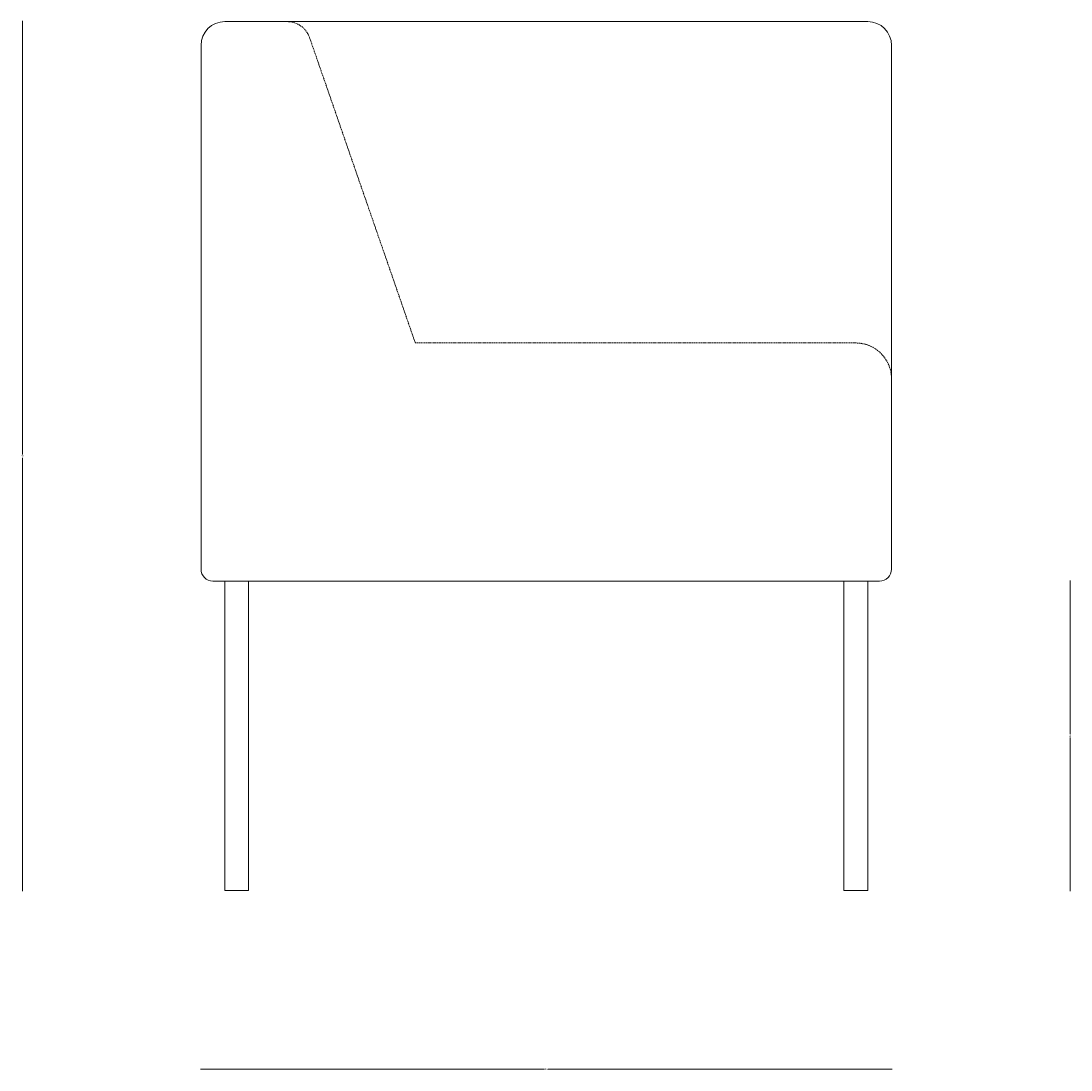
# Model space of a CAD drawing. Units: millimetres. Extents: x -6000 to 28000, y -6000 to 28000.
# Drawn here: x 8431 to 9313, y 6061 to 6942 of the extents above; entities that cross this region are included whole.
import ezdxf

# ---------------------------------------------------------------- set-up
doc = ezdxf.new("R2010")
doc.units = ezdxf.units.MM
doc.header["$MEASUREMENT"] = 0
doc.linetypes.add('Kriipsjoon', pattern=[1.5, 1, -0.5])
for name, color, linetype, lineweight in [('0_Pen_No__1', 7, 'Continuous', 13), ('0_Pen_No__7_Pen_No__1', 7, 'Continuous', 13), ('0_Pen_No__81_Pen_No__1', 7, 'Continuous', 13), ('SA-seinad_Pen_No__1_Pen_No__1', 7, 'Continuous', 13), ('SA-seinad_Pen_No__250_Pen_No__1', 7, 'Continuous', 13)]:
    doc.layers.add(name, color=color, linetype=linetype, lineweight=lineweight)
doc.styles.add('GENERATED_STYLE_1', font='arial.ttf')
doc.dimstyles.new('GENERATED_STYLE__1', dxfattribs={"dimtxt": 1.5, "dimasz": 0.95, "dimexe": 0.18, "dimexo": 0.0625, "dimgap": 0.09, "dimtad": 0, "dimdec": 3, "dimlfac": 0.001, "dimzin": 0, "dimdsep": 46, "dimtxsty": 'GENERATED_STYLE_1', "dimblk": 'ARROWHEAD_0', "dimblk1": 'ARROWHEAD_0', "dimblk2": 'ARROWHEAD_0', "dimcen": 0.09, "dimse1": 1, "dimse2": 1, "dimclrd": 7, "dimclre": 7, "dimclrt": 7, "dimadec": 0, "dimazin": 0, "dimtfac": 1, "dimtdec": 4, "dimtmove": 0, "dimatfit": 3, "dimfxl": 0, "dimtolj": 1, "dimtzin": 0, "dimarcsym": 0})
doc.dimstyles.new('GENERATED_STYLE__2', dxfattribs={"dimtxt": 1.5, "dimasz": 0.95, "dimexe": 0.18, "dimexo": 0.0625, "dimgap": 0.09, "dimtad": 0, "dimtih": 1, "dimtoh": 1, "dimdec": 3, "dimlfac": 0.001, "dimzin": 0, "dimdsep": 46, "dimtxsty": 'GENERATED_STYLE_1', "dimblk": 'ARROWHEAD_0', "dimblk1": 'ARROWHEAD_0', "dimblk2": 'ARROWHEAD_0', "dimcen": 0.09, "dimse1": 1, "dimse2": 1, "dimclrd": 7, "dimclre": 7, "dimclrt": 7, "dimadec": 0, "dimazin": 0, "dimtfac": 1, "dimtdec": 4, "dimtmove": 0, "dimatfit": 3, "dimfxl": 0, "dimtolj": 1, "dimtzin": 0, "dimarcsym": 0})

# ---------------------------------------------------------------- blocks, each defined once
blk = doc.blocks.new('*D20')
at = {"layer": '0_Pen_No__1', "color": 7, "linetype": 'Continuous', "lineweight": 13}
for p, q in [((8432.36, 6941.81), (8432.36, 6942.31)), ((8432.36, 6578.19), (8432.36, 6941.81)), ((8432.36, 6211.81), (8432.36, 6575.42)), ((8432.36, 6211.31), (8432.36, 6211.81))]:
    blk.add_line(p, q, dxfattribs=at)
at = {"layer": '0_Pen_No__1', "color": 7, "lineweight": 13, "insert": (8433.11, 6575.67), "char_height": 1.5, "attachment_point": 7, "rotation": 90, "style": 'GENERATED_STYLE_1'}
blk.add_mtext('\\A1;{\\pql;\\fArial|b0|i0|c0|p34;73}', dxfattribs=at)
blk = doc.blocks.new('ARROWHEAD_0')
at = {"color": 0, "linetype": 'Continuous', "lineweight": 0}
for p, q in [((0, 0), (-1, 0)), ((0, -0.5), (0, 0.5))]:
    blk.add_line(p, q, dxfattribs=at)
blk = doc.blocks.new('*D21')
at = {"layer": '0_Pen_No__1', "color": 7, "linetype": 'Continuous', "lineweight": 13}
for p, q in [((8581.86, 6061.81), (8582.36, 6061.81)), ((8582.36, 6061.81), (8870.98, 6061.81)), ((8873.75, 6061.81), (9162.36, 6061.81)), ((9162.36, 6061.81), (9162.86, 6061.81))]:
    blk.add_line(p, q, dxfattribs=at)
at = {"layer": '0_Pen_No__1', "color": 7, "lineweight": 13, "insert": (8871.22, 6061.06), "char_height": 1.5, "attachment_point": 7, "style": 'GENERATED_STYLE_1'}
blk.add_mtext('\\A1;{\\pql;\\fArial|b0|i0|c0|p34;58}', dxfattribs=at)
blk = doc.blocks.new('*D22')
at = {"layer": '0_Pen_No__1', "color": 7, "linetype": 'Continuous', "lineweight": 13}
for p, q in [((9312.36, 6471.81), (9312.36, 6472.31)), ((9312.36, 6343.19), (9312.36, 6471.81)), ((9312.36, 6211.81), (9312.36, 6340.42)), ((9312.36, 6211.31), (9312.36, 6211.81))]:
    blk.add_line(p, q, dxfattribs=at)
at = {"layer": '0_Pen_No__1', "color": 7, "lineweight": 13, "insert": (9313.11, 6340.67), "char_height": 1.5, "attachment_point": 7, "rotation": 90, "style": 'GENERATED_STYLE_1'}
blk.add_mtext('\\A1;{\\pql;\\fArial|b0|i0|c0|p34;26}', dxfattribs=at)

msp = doc.modelspace()

# ---------------------------------------------------------------- linework, layer by layer
at = {"layer": '0_Pen_No__7_Pen_No__1', "color": 7, "linetype": 'Continuous', "lineweight": 13}
for p, q in [((8602.363, 6941.8078), (9142.363, 6941.8078)), ((8582.363, 6921.8078), (8582.363, 6481.8078)), ((9162.363, 6921.8078), (9162.363, 6481.8078)), ((9162.363, 6661.8078), (9162.363, 6501.8078)), ((8592.363, 6471.8078), (9152.363, 6471.8078)), ((8602.363, 6471.8078), (8602.363, 6211.8078)), ((8622.363, 6471.8078), (8622.363, 6211.8078)), ((9122.363, 6471.8078), (9122.363, 6211.8078)), ((9142.363, 6471.8078), (9142.363, 6211.8078))]:
    msp.add_line(p, q, dxfattribs=at)
for centre, radius, start, end in [((8602.363, 6921.8078), 20, 90, 180), ((9142.363, 6921.8078), 20, 0, 90), ((8592.363, 6481.8078), 10, 180, 270), ((9152.363, 6481.8078), 10, 270, 0)]:
    msp.add_arc(centre, radius, start, end, dxfattribs=at)
at = {"layer": '0_Pen_No__81_Pen_No__1', "color": 7, "linetype": 'Kriipsjoon', "lineweight": 13}
for p, q in [((8673.5599, 6928.35), (8762.363, 6671.8078)), ((8762.363, 6671.8078), (9132.3683, 6671.8078))]:
    msp.add_line(p, q, dxfattribs=at)
for centre, radius, start in [((8654.6602, 6921.8078), 20, 19.0934922), ((9132.363, 6641.8078), 30, 0)]:
    msp.add_arc(centre, radius, start, 90, dxfattribs=at)
at = {"layer": 'SA-seinad_Pen_No__1_Pen_No__1', "color": 7, "linetype": 'Continuous', "lineweight": 13, "flags": 128}
for points in [[(8622.363, 6211.8078), (8622.363, 6471.8078), (8602.363, 6471.8078), (8602.363, 6211.8078)], [(9142.363, 6211.8078), (9142.363, 6471.8078), (9122.363, 6471.8078), (9122.363, 6211.8078)]]:
    msp.add_lwpolyline(points, close=True, dxfattribs=at)
at = {"layer": 'SA-seinad_Pen_No__250_Pen_No__1', "color": 7, "linetype": 'Continuous', "lineweight": 13, "flags": 128}
for points in [[(8622.363, 6211.8078), (8622.363, 6471.8078), (8602.363, 6471.8078), (8602.363, 6211.8078)], [(9142.363, 6211.8078), (9142.363, 6471.8078), (9122.363, 6471.8078), (9122.363, 6211.8078)]]:
    msp.add_lwpolyline(points, close=True, dxfattribs=at)

# ---------------------------------------------------------------- dimensions: what is measured, and where the dimension line sits
at = {"color": 7, "linetype": 'Continuous', "lineweight": 13}
for base, p1, p2, text, picture, middle in [((8432.363, 6941.8078), (8622.363, 6211.8078), (8864.9501, 6941.8078), '73', '*D20', (8432.363, 6576.813)), ((9312.363, 6471.8078), (9142.363, 6211.8078), (9142.363, 6471.8078), '26', '*D22', (9312.363, 6341.813))]:
    dim = msp.add_linear_dim(base=base, p1=p1, p2=p2, angle=90, text=text, dimstyle='GENERATED_STYLE__1', dxfattribs=at)
    dim.commit()
    dim.dimension.update_dxf_attribs({"geometry": picture, "text_midpoint": middle, "dimtype": 160, "text_rotation": 90})
dim = msp.add_linear_dim(base=(9162.363, 6061.8078), p1=(8582.363, 6646.164), p2=(9162.363, 6642.0209), text='58', dimstyle='GENERATED_STYLE__2', dxfattribs=at)
dim.commit()
dim.dimension.update_dxf_attribs({"geometry": '*D21', "text_midpoint": (8872.3682, 6061.8078), "dimtype": 160})

doc.saveas('drawing.dxf')
